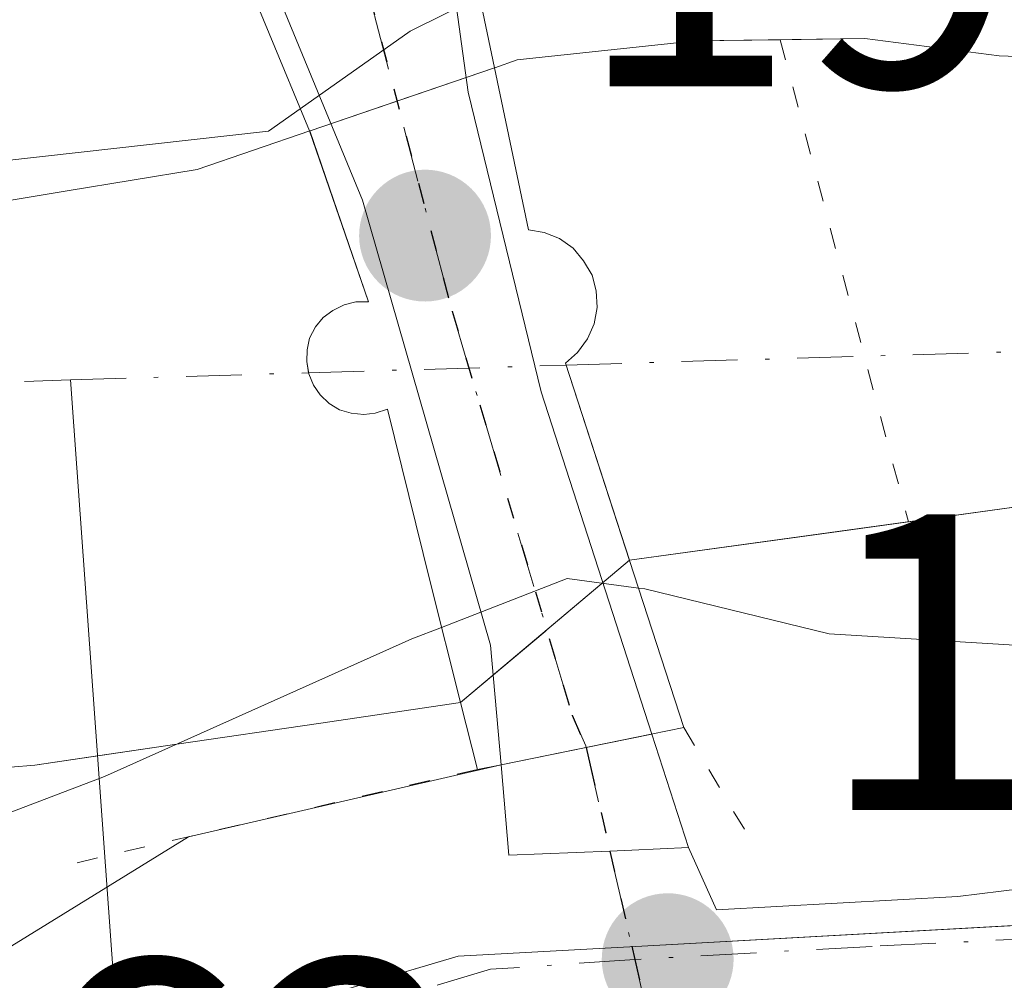
# Model space of a CAD drawing. Units: metres. Extents: x 599949 to 603384, y 4775433 to 4777797.
# Drawn here: x 602249 to 602272, y 4775550 to 4775573 of the extents above; entities that cross this region are included whole.
import ezdxf

# ---------------------------------------------------------------- set-up
doc = ezdxf.new("R2010")
doc.units = ezdxf.units.M
doc.header["$MEASUREMENT"] = 0
doc.linetypes.add('DGN Style 4', pattern=[2.6384748266838614, 1.318413404963828, -0.6592067024819142, 0.001648016756204785, -0.6592067024819142])
doc.linetypes.add('DGN Style 5', pattern=[1.1536117293433497, 0.4944050268614355, -0.6592067024819142])
for name, color, linetype, lineweight in [('Arbolado forestal CxS', 92, 'Continuous', 0), ('Carretera de calzada única Cxs', 7, 'Continuous', 13), ('Carretera de calzada única eje', 7, 'DGN Style 4', 0), ('Corriente natural Cxs', 4, 'Continuous', 13), ('Corriente natural eje', 4, 'DGN Style 4', 0), ('Corriente natural eje oculto', 9, 'DGN Style 4', 0), ('Corriente natural lineal', 142, 'Continuous', 13), ('Corriente natural oculto Cxs', 9, 'Continuous', 13), ('Cultivos herbáceos CxS', 92, 'Continuous', 0), ('Curva de nivel normal', 30, 'Continuous', 0), ('Núcleo urbano CxS', 7, 'Continuous', 0), ('Presa esquema', 1, 'DGN Style 5', 0), ('Puente Cxs', 1, 'Continuous', 13), ('Puente esquema', 1, 'DGN Style 5', 0), ('Punto de cota en terreno', 7, 'Continuous', 0), ('Ruta', 7, 'DGN Style 5', 30), ('Rótulo de punto de cota en construcción', 7, 'Continuous', 0), ('Rótulo de punto de cota en terreno', 7, 'Continuous', 0), ('Suelo desnudo CxS', 253, 'Continuous', 0), ('Vía urbana Cxs', 4, 'Continuous', 0), ('Vía urbana eje', 4, 'DGN Style 4', 0)]:
    doc.layers.add(name, color=color, linetype=linetype, lineweight=lineweight)
doc.styles.add('Style-Arial', font='txt')

# ---------------------------------------------------------------- blocks, each defined once
blk = doc.blocks.new('5PATER')
at = {"layer": 'Cultivos herbáceos CxS', "linetype": 'Continuous', "lineweight": 0}
h = blk.add_hatch(color=51, dxfattribs=at)
edge = h.paths.add_edge_path()
edge.add_ellipse((0, 0), major_axis=(-0.1095731443231308, -0.1110710700762829), ratio=0.9994222409660322, start_angle=0, end_angle=360)
blk = doc.blocks.new('*U23')
at = {"layer": 'Vía urbana Cxs', "color": 4, "linetype": 'Continuous', "lineweight": 0}
blk.add_polyline3d([(602245.7167999997, 4775549.0669, 198.875), (602252.8611000003, 4775553.476399999, 197.4423999999999), (602260.2600999996, 4775555.1801, 198.1297999999952), (602260.4401000004, 4775553.040100001, 198.975099999996), (602262.8324999996, 4775553.138300001, 198.9459000000061), (602263.3488999996, 4775553.159499999, 198.883799999996), (602264.6901000004, 4775553.220100001, 198.7136000000028), (602265.3550000006, 4775551.750700001, 199.428700000004), (602271.0640000004, 4775552.065500001, 198.9419000000053), (602283.3671000004, 4775553.5736, 197.2320000000036), (602292.0190000003, 4775554.1292, 196.3736999999965), (602301.2265, 4775550.795499999, 198.0167999999976)], dxfattribs=at)

msp = doc.modelspace()

# ---------------------------------------------------------------- linework, layer by layer
at = {"layer": 'Arbolado forestal CxS', "color": 92, "linetype": 'Continuous', "lineweight": 0}
for points in [[(602299.3701, 4775571.505200001, 193.3898999999947), (602295.0401, 4775571.2301, 193.4691000000021), (602292.1801000005, 4775571.2752, 193.5393999999942), (602289.3201000001, 4775571.3203, 193.5118999999977), (602285.0000999998, 4775571.477800001, 193.545299999998), (602280.6801000005, 4775571.635199999, 193.6607999999978), (602276.3601000002, 4775571.7927, 193.8264999999956), (602272.0401, 4775571.950099999, 194.0176999999967), (602268.8601000002, 4775572.360099999, 194.4594999999972), (602264.8601000002, 4775572.309900001, 194.8340000000026), (602260.6403000001, 4775571.860099999, 195.254700000005), (602260.1101000002, 4775571.670100001, 195.2816000000021), (602260.1007000003, 4775571.6669, 195.2820999999967), (602257.7966999998, 4775570.881300001, 195.3381999999983), (602255.7401000002, 4775570.1801, 195.1686999999947), (602255.7311000006, 4775570.177100001, 195.1677999999956), (602253.0698999995, 4775569.2601, 194.9128000000055), (602249.9950000001, 4775568.755100001, 194.9048000000039), (602246.9200999998, 4775568.2501, 194.9388000000035)], [(602299.3701, 4775571.505200001, 193.3898999999947), (602295.0401, 4775571.2301, 193.4691000000021), (602292.1801000005, 4775571.2752, 193.5393999999942), (602289.3201000001, 4775571.3203, 193.5118999999977), (602285.0000999998, 4775571.477800001, 193.545299999998), (602280.6801000005, 4775571.635199999, 193.6607999999978), (602276.3601000002, 4775571.7927, 193.8264999999956), (602272.0401, 4775571.950099999, 194.0176999999967), (602268.8601000002, 4775572.360099999, 194.4594999999972), (602264.8601000002, 4775572.309900001, 194.8340000000026), (602260.6403000001, 4775571.860099999, 195.254700000005), (602260.1101000002, 4775571.670100001, 195.2816000000021), (602260.1007000003, 4775571.6669, 195.2820999999967), (602257.7966999998, 4775570.881300001, 195.3381999999983), (602255.7401000002, 4775570.1801, 195.1686999999947), (602255.7311000006, 4775570.177100001, 195.1677999999956), (602253.0698999995, 4775569.2601, 194.9128000000055), (602249.9950000001, 4775568.755100001, 194.9048000000039), (602246.9200999998, 4775568.2501, 194.9388000000035)], [(602219.4962999999, 4775554.5452, 194.4195999999938), (602224.0273000002, 4775554.3137, 194.4640999999974), (602228.5582999998, 4775554.0822, 194.5296999999991), (602233.0893000001, 4775553.8507, 194.522100000002), (602237.1242000004, 4775554.181399999, 194.3828999999969), (602241.1590999998, 4775554.5122, 194.3742999999959), (602245.1940000001, 4775554.842900001, 194.4423999999999), (602249.2289000005, 4775555.173599999, 194.6104999999952), (602252.5860000001, 4775555.6658, 194.7258000000002), (602255.9430000001, 4775556.1579, 195.1091000000015), (602259.3000999996, 4775556.6501, 195.2348000000056), (602261.2984999996, 4775558.334899999, 194.652700000006), (602261.3400999998, 4775558.369899999, 194.648000000001), (602263.2969000004, 4775560.0197, 194.2859000000026), (602263.3000999996, 4775560.020099999, 194.2856000000029), (602268.2476000005, 4775560.702600001, 193.7682000000059), (602273.1951000001, 4775561.3851, 193.2253000000055), (602278.1425999999, 4775562.067600001, 193.0359000000026), (602283.0900999998, 4775562.7501, 193.0810000000056), (602287.0800999999, 4775562.9901, 193.088499999998), (602291.3767999997, 4775562.956800001, 193.0601000000024), (602295.6733999997, 4775562.923400001, 193.0069999999978)], [(602295.6733999997, 4775562.923400001, 193.0069999999978), (602291.3767999997, 4775562.956800001, 193.0601000000024), (602287.0800999999, 4775562.9901, 193.088499999998), (602283.0900999998, 4775562.7501, 193.0810000000056), (602278.1425999999, 4775562.067600001, 193.0359000000026), (602273.1951000001, 4775561.3851, 193.2253000000055), (602268.2476000005, 4775560.702600001, 193.7682000000059), (602263.3000999996, 4775560.020099999, 194.2856000000029), (602263.2969000004, 4775560.0197, 194.2859000000026), (602261.3400999998, 4775558.369899999, 194.648000000001), (602261.2984999996, 4775558.334899999, 194.652700000006), (602259.3000999996, 4775556.6501, 195.2348000000056), (602255.9430000001, 4775556.1579, 195.1091000000015), (602252.5860000001, 4775555.6658, 194.7258000000002), (602249.2289000005, 4775555.173599999, 194.6104999999952), (602245.1940000001, 4775554.842900001, 194.4423999999999), (602241.1590999998, 4775554.5122, 194.3742999999959), (602237.1242000004, 4775554.181399999, 194.3828999999969), (602233.0893000001, 4775553.8507, 194.522100000002), (602228.5582999998, 4775554.0822, 194.5296999999991), (602224.0273000002, 4775554.3137, 194.4640999999974), (602219.4962999999, 4775554.5452, 194.4195999999938)], [(602332.2295000004, 4775548.472100001, 196.2871000000014), (602331.1838999996, 4775548.726299999, 196.1965000000055), (602313.9775, 4775552.9079, 195.8570999999938), (602309.0460999999, 4775552.7093, 195.9263000000064), (602301.3611000003, 4775552.399700001, 195.9184999999998), (602295.6058999998, 4775552.297300001, 196.164499999999), (602286.1441000003, 4775552.137499999, 196.7969000000012), (602263.4433000004, 4775550.8839, 198.6233000000066), (602259.2446999997, 4775550.6503, 198.2834000000003), (602250.8148999996, 4775548.1557, 198.0139999999956), (602228.4496999999, 4775541.0371, 200.5918999999994), (602226.1108999997, 4775540.3325, 200.8748999999953), (602218.0455, 4775537.9033, 202.7053000000014), (602211.4713000003, 4775536.809699999, 204.0773999999947), (602204.2944999998, 4775536.342700001, 205.4916999999987), (602192.5591000002, 4775535.4047, 206.8242999999929)], [(602295.6058999998, 4775552.297300001, 196.164499999999), (602290.875, 4775552.217399999, 196.5504999999976), (602286.1441000003, 4775552.137499999, 196.7969000000012), (602281.6039000005, 4775551.886800001, 196.9869000000035), (602277.0637999997, 4775551.6361, 197.3129999999946), (602272.5236000001, 4775551.385299999, 198.0256999999983), (602267.9835000001, 4775551.134600001, 198.2731000000058), (602263.4433000004, 4775550.8839, 198.6233000000066), (602259.2446999997, 4775550.6503, 198.2834000000003), (602255.0297999998, 4775549.403000001, 197.9771000000037)]]:
    msp.add_polyline3d(points, dxfattribs=at)
at = {"layer": 'Carretera de calzada única Cxs', "color": 7, "linetype": 'Continuous', "lineweight": 13, "extrusion": (0.198796617385366, -0.9800407341875647, 0.0002534743295834549), "elevation": -4560511.252143598, "flags": 128}
msp.add_lwpolyline([(1539603.852880626, 1354.102375695046), (1539605.905655541, 1354.163875697032), (1539607.475158914, 1353.721075682292), (1539607.489240107, 1353.715975682644)], dxfattribs=at)
msp.add_lwpolyline([(1539603.852880626, 1354.102375695046), (1539605.905655541, 1354.163875697032), (1539607.475158914, 1353.721075682292), (1539607.489240107, 1353.715975682644)], dxfattribs=at)
at = {"layer": 'Carretera de calzada única Cxs', "color": 7, "linetype": 'Continuous', "lineweight": 13, "extrusion": (-0.0999842539623677, 0.3096718498593207, 0.9455720460992357), "elevation": 1418825.312067817, "flags": 128}
msp.add_lwpolyline([(-2040437.557782854, -4122160.263870017), (-2040437.557782854, -4122157.282426355)], dxfattribs=at)
at = {"layer": 'Carretera de calzada única Cxs', "color": 7, "linetype": 'Continuous', "lineweight": 13}
for points in [[(602258.8535000002, 4775575.646400001, 198.8303000000014), (602259.1084000003, 4775573.793099999, 198.1030000000028), (602259.4801000003, 4775571.090100001, 197.3557000000001), (602261.2100999998, 4775564.0001, 196.7508999999991), (602263.8239000002, 4775555.902899999, 197.7434000000067), (602262.2719000002, 4775555.588099999, 198.1913000000059), (602260.2600999996, 4775555.1801, 198.1297999999952), (602260.0100999996, 4775558.0101, 197.1855999999971), (602256.9801000003, 4775568.540100001, 198.0660000000062), (602254.3501000004, 4775574.9301, 198.4121000000014), (602256.5708999997, 4775575.556700001, 198.8264999999956), (602258.7801000001, 4775576.1801, 199.0135000000009)], [(602264.6901000004, 4775553.220100001, 198.7136000000028), (602263.3488999996, 4775553.159499999, 198.883799999996), (602262.8324999996, 4775553.138300001, 198.9459000000061), (602260.4401000004, 4775553.040100001, 198.975099999996), (602260.2600999996, 4775555.1801, 198.1297999999952), (602262.2719000002, 4775555.588099999, 198.1913000000059), (602263.8239000002, 4775555.902899999, 197.7434000000067)]]:
    msp.add_polyline3d(points, close=True, dxfattribs=at)
for points in [[(602260.2600999996, 4775555.1801, 198.1297999999952), (602260.0100999996, 4775558.0101, 197.1855999999971), (602256.9801000003, 4775568.540100001, 198.0660000000062), (602254.3501000004, 4775574.9301, 198.4121000000014)], [(602259.1083000004, 4775573.793099999, 198.1030000000028), (602259.4801000003, 4775571.090100001, 197.3557000000001), (602261.2100999998, 4775564.0001, 196.7508999999991), (602263.8239000002, 4775555.902899999, 197.7434000000067)], [(602264.6901000004, 4775553.220100001, 198.7136000000028), (602263.3488999996, 4775553.159499999, 198.883799999996), (602262.8324999996, 4775553.138300001, 198.9459000000061), (602260.4401000004, 4775553.040100001, 198.975099999996), (602260.2600999996, 4775555.1801, 198.1297999999952)]]:
    msp.add_polyline3d(points, dxfattribs=at)
at = {"layer": 'Carretera de calzada única eje', "color": 7, "linetype": 'DGN Style 4', "lineweight": 0, "extrusion": (-0.06415008900559102, 0.2803333716685021, 0.9577567367601985), "elevation": 1300302.240308078, "flags": 128}
msp.add_lwpolyline([(-1652365.152627765, -4329844.632859047), (-1652365.152627765, -4329842.00889)], dxfattribs=at)
at = {"layer": 'Carretera de calzada única eje', "color": 7, "linetype": 'DGN Style 4', "lineweight": 0}
msp.add_polyline3d([(602256.5708999997, 4775575.556700001, 198.8264999999956), (602259.1001000004, 4775565.9101, 197.4811000000045), (602261.9401000004, 4775556.350099999, 197.9014000000025), (602262.2626999998, 4775555.628900001, 198.1772000000055), (602262.2719000002, 4775555.588099999, 198.1913000000059)], dxfattribs=at)
at = {"layer": 'Corriente natural Cxs', "color": 4, "linetype": 'Continuous', "lineweight": 13, "extrusion": (-0.0307264905869587, 0.09440779053336604, 0.9950593207758106), "elevation": 432537.9584919767, "flags": 128}
msp.add_lwpolyline([(-2050665.88465889, -4333171.466980819), (-2050665.884658889, -4333176.392336786)], dxfattribs=at)
at = {"layer": 'Corriente natural Cxs', "color": 4, "linetype": 'Continuous', "lineweight": 13, "extrusion": (-0.02574893254441031, 0.7234304731841836, 0.6899169101720377), "elevation": 3439412.048893006, "flags": 128}
msp.add_lwpolyline([(-771756.8920027649, -3277735.088926923), (-771750.2702206045, -3277734.111290264), (-771750.2670084023, -3277734.110875836)], dxfattribs=at)
at = {"layer": 'Corriente natural Cxs', "color": 4, "linetype": 'Continuous', "lineweight": 13}
for points in [[(602283.0900999998, 4775562.7501, 193.0810000000056), (602263.3000999996, 4775560.020099999, 194.2856000000029), (602263.2969000004, 4775560.0197, 194.2859000000026), (602261.7801000001, 4775564.6801, 193.7969000000012), (602262.0702999998, 4775564.9301, 193.784599999999), (602262.3000999996, 4775565.2601, 193.7733000000007), (602262.4600999998, 4775565.610099999, 193.7639999999956), (602262.5302999998, 4775566.0001, 193.7560999999987), (602262.5103000002, 4775566.390100001, 193.7526999999973), (602262.4101, 4775566.7601, 193.7517999999982), (602262.2100999998, 4775567.100299999, 193.7541000000056), (602261.9600999998, 4775567.4001, 193.7584999999963), (602261.6401000004, 4775567.630100001, 193.8065999999963), (602261.2802999998, 4775567.770099999, 193.863400000002), (602260.9101, 4775567.840100001, 193.9012999999977), (602260.1007000003, 4775571.6669, 195.2820999999967), (602260.1101000002, 4775571.670100001, 195.2816000000021), (602260.6403000001, 4775571.860099999, 195.254700000005), (602264.8601000002, 4775572.309900001, 194.8340000000026), (602268.8601000002, 4775572.360099999, 194.4594999999972), (602272.0401, 4775571.950099999, 194.0176999999967), (602289.3201000001, 4775571.3203, 193.5118999999977)], [(602260.1007000003, 4775571.6669, 195.2820999999967), (602260.1101000002, 4775571.670100001, 195.2816000000021), (602260.6403000001, 4775571.860099999, 195.254700000005), (602264.8601000002, 4775572.309900001, 194.8340000000026), (602266.8601000002, 4775572.335000001, 194.6585999999952)], [(602266.8601000002, 4775572.335000001, 194.6585999999952), (602268.8601000002, 4775572.360099999, 194.4594999999972), (602272.0401, 4775571.950099999, 194.0176999999967), (602289.3201000001, 4775571.3203, 193.5118999999977), (602295.0401, 4775571.2301, 193.4691000000021), (602303.7001, 4775571.780300001, 193.3267000000051)], [(602261.7801000001, 4775564.6801, 193.7969000000012), (602262.0702000001, 4775564.9301, 193.784599999999), (602262.3000999996, 4775565.2601, 193.7733000000007), (602262.4600999998, 4775565.610099999, 193.7639999999956), (602262.5301999999, 4775566.0001, 193.7560999999987), (602262.5102000004, 4775566.390100001, 193.7526999999973), (602262.4101, 4775566.7601, 193.7517999999982), (602262.2100999998, 4775567.100199999, 193.7541000000056), (602261.9600999998, 4775567.4001, 193.7584999999963), (602261.6401000004, 4775567.630100001, 193.8065999999963), (602261.2801999999, 4775567.770099999, 193.863400000002), (602260.9101, 4775567.840100001, 193.9012999999977), (602260.1007000003, 4775571.6669, 195.2820999999967)], [(602596.1403000001, 4775570.5101, 189.8978999999963), (602592.4703000003, 4775568.9001, 189.922900000005), (602584.9199000001, 4775566.260299999, 190.1306000000041), (602565.7301000003, 4775561.100099999, 190.4054000000033), (602551.9001000002, 4775558.390100001, 190.3190999999933), (602532.1300999997, 4775555.360099999, 190.6540999999997), (602501.1201, 4775552.690099999, 190.8877000000066), (602472.7200999996, 4775550.340100001, 192.1303999999946), (602466.5598999998, 4775550.4001, 192.3638999999966), (602462.5800999999, 4775551.100099999, 192.3901999999944), (602447.3501000004, 4775555.620100001, 191.9088999999949), (602434.2801000001, 4775559.9301, 191.6872000000003), (602430.4200999998, 4775560.970100001, 191.7375000000029), (602423.5499, 4775562.2601, 191.553700000004), (602395.9101, 4775566.140100001, 191.8269), (602383.9401000004, 4775566.9301, 191.9098999999987), (602365.7802999998, 4775567.630100001, 192.0933999999979), (602358.6101000002, 4775567.5701, 192.1159000000043), (602332.3300999999, 4775566.0701, 192.4809999999998), (602315.9101, 4775564.2301, 192.7070999999996), (602299.9700999996, 4775562.890100001, 192.953800000003), (602287.0800999999, 4775562.9901, 193.088499999998), (602283.0900999998, 4775562.7501, 193.0810000000056), (602269.8936999999, 4775560.9297, 193.5779000000039)], [(602148.3015000002, 4775557.097899999, 195.7425999999978), (602153.6201999999, 4775557.287900001, 195.8460999999952), (602160.3935000002, 4775558.346200001, 195.9665999999997), (602165.8969000002, 4775559.4045, 195.9204999999929), (602166.5382000003, 4775559.507999999, 195.9204999999929), (602172.4584999997, 4775560.462900001, 195.7593000000052), (602177.7501999997, 4775561.521199999, 195.5436999999947), (602186.8519000001, 4775562.156199999, 195.1732000000047), (602194.2602000004, 4775562.156199999, 194.5463000000018), (602196.3768999996, 4775563.002900001, 194.6171000000031), (602203.9939000001, 4775566.404200001, 195.7155999999959), (602207.9885, 4775566.1523, 195.7203000000009), (602211.9830999998, 4775565.9003, 195.6967000000004), (602216.3948999997, 4775566.289000001, 195.7741999999998), (602220.8068000004, 4775566.6777, 195.5859000000055), (602225.2186000004, 4775567.066500001, 195.1929999999993), (602229.6305000001, 4775567.455200001, 194.9983999999968), (602234.0422999999, 4775567.843900001, 195.1233000000066), (602238.4961999999, 4775567.881999999, 195.0825999999943), (602242.9501, 4775567.920100001, 195.017200000002), (602246.9200999998, 4775568.2501, 194.9388000000035), (602249.9950000001, 4775568.755100001, 194.9048000000039), (602253.0698999995, 4775569.2601, 194.9128000000055), (602255.7311000006, 4775570.177100001, 195.1677999999956)], [(602246.9200999998, 4775568.2501, 194.9388000000035), (602249.9950000001, 4775568.755100001, 194.9048000000039), (602253.0698999995, 4775569.2601, 194.9128000000055), (602255.7311000006, 4775570.177100001, 195.1677999999956), (602257.1201, 4775566.130100001, 193.9309999999969), (602256.8201000001, 4775566.130100001, 193.9425999999949), (602256.5503000002, 4775566.0601, 193.9529999999941), (602256.2801000001, 4775565.9301, 193.9625999999989), (602256.0500999996, 4775565.7601, 193.9698000000062), (602255.8701, 4775565.540100001, 193.9738999999972), (602255.7301000003, 4775565.270099999, 193.9753999999957), (602255.6700999998, 4775565.0001, 193.9738999999972), (602255.6601, 4775564.720100001, 193.9709000000003), (602255.7061000001, 4775564.453299999, 193.9670999999944), (602255.7100999998, 4775564.4301, 193.9667000000045), (602255.8201000001, 4775564.1601, 193.9622999999992), (602255.9801000003, 4775563.930299999, 193.9584999999934), (602256.1901000004, 4775563.7301, 193.9554000000062), (602256.4401000004, 4775563.5801, 193.9532000000036), (602256.7100999998, 4775563.5001, 193.9517999999953), (602257.0103000002, 4775563.4703, 193.9505000000063), (602257.2801000001, 4775563.5001, 193.949099999998), (602257.5701000001, 4775563.590100001, 193.9446999999927), (602258.0751, 4775561.549900001, 194.0648999999976), (602258.5800999999, 4775559.5097, 194.3442000000068), (602259.3000999996, 4775556.6501, 195.2348000000056), (602255.9430000001, 4775556.1579, 195.1091000000015), (602252.5860000001, 4775555.6658, 194.7258000000002), (602250.7109000003, 4775555.390900001, 194.6719000000012), (602249.2289000005, 4775555.173599999, 194.6104999999952), (602245.1940000001, 4775554.842900001, 194.4423999999999)], [(602255.7311000006, 4775570.177100001, 195.1677999999956), (602257.1201, 4775566.130100001, 193.9309999999969), (602256.8201000001, 4775566.130100001, 193.9425999999949), (602256.5502000004, 4775566.0601, 193.9529999999941), (602256.2801000001, 4775565.9301, 193.9625999999989), (602256.0500999996, 4775565.7601, 193.9698000000062), (602255.8701, 4775565.540100001, 193.9738999999972), (602255.7301000003, 4775565.270099999, 193.9753999999957), (602255.6700999998, 4775565.0001, 193.9738999999972), (602255.6601, 4775564.720100001, 193.9709000000003), (602255.7100999998, 4775564.4301, 193.9667000000045), (602255.8201000001, 4775564.1601, 193.9622999999992), (602255.9801000003, 4775563.930199999, 193.9584999999934), (602256.1901000004, 4775563.7301, 193.9554000000062), (602256.4401000004, 4775563.5801, 193.9532000000036), (602256.7100999998, 4775563.5001, 193.9517999999953), (602257.0102000004, 4775563.4702, 193.9505000000063), (602257.2801000001, 4775563.5001, 193.949099999998), (602257.5701000001, 4775563.590100001, 193.9446999999927), (602258.0751, 4775561.549900001, 194.0648999999976), (602258.5800999999, 4775559.5098, 194.3442000000068), (602259.3000999996, 4775556.6501, 195.2348000000056)], [(602259.3000999996, 4775556.6501, 195.2348000000056), (602255.9430000001, 4775556.1579, 195.1091000000015), (602252.5860000001, 4775555.6658, 194.7258000000002), (602249.2289000005, 4775555.173599999, 194.6104999999952), (602245.1940000001, 4775554.842900001, 194.4423999999999), (602241.1590999998, 4775554.5122, 194.3742999999959), (602237.1242000004, 4775554.181399999, 194.3828999999969), (602233.0893000001, 4775553.8507, 194.522100000002), (602228.5582999998, 4775554.0822, 194.5296999999991), (602224.0273000002, 4775554.3137, 194.4640999999974), (602219.4962999999, 4775554.5452, 194.4195999999938), (602214.9653000003, 4775554.776699999, 194.3576999999932), (602211.2281, 4775555.3059, 194.1753000000026), (602207.4907999998, 4775555.835100001, 193.8466999999946), (602195.3185999999, 4775554.5362, 195.7400999999954), (602186.0051999995, 4775553.6895, 195.438599999994), (602181.1369000003, 4775552.631200001, 195.1036000000022), (602174.5751999998, 4775552.631200001, 195.3843999999954), (602170.5535000004, 4775552.207900001, 195.6119999999937), (602164.6268999996, 4775551.361199999, 195.918399999995), (602156.3717999998, 4775550.5145, 196.0896000000066), (602148.3284999998, 4775550.3029, 195.9719999999943)]]:
    msp.add_polyline3d(points, dxfattribs=at)
at = {"layer": 'Corriente natural eje', "color": 4, "linetype": 'DGN Style 4', "lineweight": 0}
for points in [[(602261.7944999998, 4775564.635700001, 193.7970000000059), (602277.6300999997, 4775565.110099999, 192.8509999999951), (602316.1700999998, 4775568.360099999, 192.6052999999956), (602349.7001, 4775570.2401, 192.1401999999944), (602385.9600999998, 4775570.2401, 191.7623000000021), (602419.5401, 4775567.5101, 191.6248000000051), (602435.9600999998, 4775564.0801, 191.5069999999978), (602457.8601000002, 4775556.710100001, 191.2305000000051), (602468.9801000003, 4775554.140100001, 191.3083999999944), (602489.6700999998, 4775554.8301, 190.9622999999992), (602507.1051000003, 4775556.173699999, 190.8236999999936)], [(602195.8666000003, 4775558.730799999, 194.0745000000024), (602197.6469000002, 4775558.769500001, 193.8208000000013), (602209.0768999998, 4775558.769500001, 193.7430000000022), (602218.6020000001, 4775559.1929, 194.1540999999997), (602225.7986000003, 4775560.2512, 194.3292999999976), (602238.0469000004, 4775563.904999999, 194.432799999995), (602250.0708999997, 4775564.284299999, 194.1429000000062), (602255.7061000001, 4775564.453299999, 193.9670999999944)]]:
    msp.add_polyline3d(points, dxfattribs=at)
at = {"layer": 'Corriente natural eje oculto', "color": 9, "linetype": 'DGN Style 4', "lineweight": 0, "extrusion": (0.02790244411589845, 0.0008359184431960429, 0.9996103014938951), "elevation": 20990.28009743201, "flags": 128}
msp.add_lwpolyline([(4755388.164065465, -744694.9966149124), (4755388.164065465, -744701.0901211549)], dxfattribs=at)
at = {"layer": 'Corriente natural lineal', "color": 142, "linetype": 'Continuous', "lineweight": 13, "extrusion": (-0.009873141134108577, 0.1372017977589404, 0.9904939110241218), "elevation": 649462.2025316432, "flags": 128}
msp.add_lwpolyline([(-943463.5132552562, -4675026.847543679), (-943463.513255256, -4675125.117653117)], dxfattribs=at)
at = {"layer": 'Corriente natural oculto Cxs', "color": 9, "linetype": 'Continuous', "lineweight": 13, "extrusion": (-0.3234557081448107, 0.9412536278240267, 0.09704644752203878), "elevation": 4300238.640478045, "flags": 128}
msp.add_lwpolyline([(-2121574.969615935, -419105.9572218966), (-2121574.979102362, -419105.9563176284), (-2121579.586193021, -419105.8423798252)], dxfattribs=at)
at = {"layer": 'Corriente natural oculto Cxs', "color": 9, "linetype": 'Continuous', "lineweight": 13, "extrusion": (-0.0307264905869587, 0.09440779053336604, 0.9950593207758106), "elevation": 432537.9584919767, "flags": 128}
msp.add_lwpolyline([(-2050665.88465889, -4333171.466980819), (-2050665.884658889, -4333176.392336786)], dxfattribs=at)
at = {"layer": 'Corriente natural oculto Cxs', "color": 9, "linetype": 'Continuous', "lineweight": 13, "extrusion": (0.1365450978491799, 0.1151176845538352, 0.9839224334043418), "elevation": 632178.6749774163, "flags": 128}
msp.add_lwpolyline([(3262934.859309542, -3481709.471668099), (3262934.859309542, -3481704.158568663)], dxfattribs=at)
at = {"layer": 'Corriente natural oculto Cxs', "color": 9, "linetype": 'Continuous', "lineweight": 13}
msp.add_polyline3d([(602263.2969000004, 4775560.0197, 194.2859000000026), (602259.3000999996, 4775556.6501, 195.2348000000056), (602258.5800999999, 4775559.5097, 194.3442000000068), (602258.0751, 4775561.549900001, 194.0648999999976), (602257.5701000001, 4775563.590100001, 193.9446999999927), (602257.2801000001, 4775563.5001, 193.949099999998), (602257.0103000002, 4775563.4703, 193.9505000000063), (602256.7100999998, 4775563.5001, 193.9517999999953), (602256.4401000004, 4775563.5801, 193.9532000000036), (602256.1901000004, 4775563.7301, 193.9554000000062), (602255.9801000003, 4775563.930299999, 193.9584999999934), (602255.8201000001, 4775564.1601, 193.9622999999992), (602255.7100999998, 4775564.4301, 193.9667000000045), (602255.6601, 4775564.720100001, 193.9709000000003), (602255.6700999998, 4775565.0001, 193.9738999999972), (602255.7301000003, 4775565.270099999, 193.9753999999957), (602255.8701, 4775565.540100001, 193.9738999999972), (602256.0500999996, 4775565.7601, 193.9698000000062), (602256.2801000001, 4775565.9301, 193.9625999999989), (602256.5503000002, 4775566.0601, 193.9529999999941), (602256.8201000001, 4775566.130100001, 193.9425999999949), (602257.1201, 4775566.130100001, 193.9309999999969), (602255.7311000006, 4775570.177100001, 195.1677999999956), (602255.7401000002, 4775570.1801, 195.1686999999947), (602260.1007000003, 4775571.6669, 195.2820999999967), (602260.9101, 4775567.840100001, 193.9012999999977), (602261.2802999998, 4775567.770099999, 193.863400000002), (602261.6401000004, 4775567.630100001, 193.8065999999963), (602261.9600999998, 4775567.4001, 193.7584999999963), (602262.2100999998, 4775567.100299999, 193.7541000000056), (602262.4101, 4775566.7601, 193.7517999999982), (602262.5103000002, 4775566.390100001, 193.7526999999973), (602262.5302999998, 4775566.0001, 193.7560999999987), (602262.4600999998, 4775565.610099999, 193.7639999999956), (602262.3000999996, 4775565.2601, 193.7733000000007), (602262.0702999998, 4775564.9301, 193.784599999999), (602261.7801000001, 4775564.6801, 193.7969000000012)], close=True, dxfattribs=at)
for points in [[(602261.7801000001, 4775564.6801, 193.7969000000012), (602262.0702000001, 4775564.9301, 193.784599999999), (602262.3000999996, 4775565.2601, 193.7733000000007), (602262.4600999998, 4775565.610099999, 193.7639999999956), (602262.5301999999, 4775566.0001, 193.7560999999987), (602262.5102000004, 4775566.390100001, 193.7526999999973), (602262.4101, 4775566.7601, 193.7517999999982), (602262.2100999998, 4775567.100199999, 193.7541000000056), (602261.9600999998, 4775567.4001, 193.7584999999963), (602261.6401000004, 4775567.630100001, 193.8065999999963), (602261.2801999999, 4775567.770099999, 193.863400000002), (602260.9101, 4775567.840100001, 193.9012999999977), (602260.1007000003, 4775571.6669, 195.2820999999967)], [(602255.7311000006, 4775570.177100001, 195.1677999999956), (602257.1201, 4775566.130100001, 193.9309999999969), (602256.8201000001, 4775566.130100001, 193.9425999999949), (602256.5502000004, 4775566.0601, 193.9529999999941), (602256.2801000001, 4775565.9301, 193.9625999999989), (602256.0500999996, 4775565.7601, 193.9698000000062), (602255.8701, 4775565.540100001, 193.9738999999972), (602255.7301000003, 4775565.270099999, 193.9753999999957), (602255.6700999998, 4775565.0001, 193.9738999999972), (602255.6601, 4775564.720100001, 193.9709000000003), (602255.7100999998, 4775564.4301, 193.9667000000045), (602255.8201000001, 4775564.1601, 193.9622999999992), (602255.9801000003, 4775563.930199999, 193.9584999999934), (602256.1901000004, 4775563.7301, 193.9554000000062), (602256.4401000004, 4775563.5801, 193.9532000000036), (602256.7100999998, 4775563.5001, 193.9517999999953), (602257.0102000004, 4775563.4702, 193.9505000000063), (602257.2801000001, 4775563.5001, 193.949099999998), (602257.5701000001, 4775563.590100001, 193.9446999999927), (602258.0751, 4775561.549900001, 194.0648999999976), (602258.5800999999, 4775559.5098, 194.3442000000068), (602259.3000999996, 4775556.6501, 195.2348000000056)]]:
    msp.add_polyline3d(points, dxfattribs=at)
at = {"layer": 'Curva de nivel normal', "color": 30, "linetype": 'Continuous', "lineweight": 0, "elevation": 195, "flags": 128}
for points in [[(602259.7494000001, 4775573.3597), (602258.1100000005, 4775572.539999999), (602255.5099999999, 4775570.699999999)], [(602255.5099999999, 4775570.699999999), (602254.7565000001, 4775570.1678), (602239.3400999998, 4775568.446000001), (602236.7599999999, 4775569.17), (602231.8499999996, 4775569.59), (602228.6399999997, 4775570.039999999), (602225.6600000003, 4775569.529999999), (602220.0899999999, 4775567.65)], [(602263.5099999999, 4775559.359999999), (602261.8200000003, 4775559.59), (602258.8513000002, 4775558.430500001)], [(602263.5099999999, 4775559.359999999), (602263.6600000003, 4775559.34), (602268.0199999996, 4775558.279999999), (602282.7400000002, 4775557.380000001), (602292.3399999999, 4775557.439999999), (602300.7000000002, 4775556.92)], [(602221.7599999999, 4775552.140000001), (602230.5499999998, 4775552.369999999), (602237.9199999999, 4775553.189999999), (602242.1699999999, 4775552.980000001), (602247.25, 4775553.52), (602250.8799999999, 4775554.9), (602258.1500000004, 4775558.16), (602258.8513000002, 4775558.430500001)]]:
    msp.add_lwpolyline(points, dxfattribs=at)
at = {"layer": 'Núcleo urbano CxS', "color": 7, "linetype": 'Continuous', "lineweight": 0}
for points in [[(602332.2295000004, 4775548.472100001, 196.2871000000014), (602331.1838999996, 4775548.726299999, 196.1965000000055), (602313.9775, 4775552.9079, 195.8570999999938), (602309.0460999999, 4775552.7093, 195.9263000000064), (602301.3611000003, 4775552.399700001, 195.9184999999998), (602295.6058999998, 4775552.297300001, 196.164499999999), (602286.1441000003, 4775552.137499999, 196.7969000000012), (602263.4433000004, 4775550.8839, 198.6233000000066), (602259.2446999997, 4775550.6503, 198.2834000000003), (602250.8148999996, 4775548.1557, 198.0139999999956), (602228.4496999999, 4775541.0371, 200.5918999999994), (602226.1108999997, 4775540.3325, 200.8748999999953), (602218.0455, 4775537.9033, 202.7053000000014), (602211.4713000003, 4775536.809699999, 204.0773999999947), (602204.2944999998, 4775536.342700001, 205.4916999999987), (602192.5591000002, 4775535.4047, 206.8242999999929)], [(602250.8148999996, 4775548.1557, 198.0139999999956), (602259.2446999997, 4775550.6503, 198.2834000000003), (602263.4433000004, 4775550.8839, 198.6233000000066), (602286.1441000003, 4775552.137499999, 196.7969000000012), (602295.6058999998, 4775552.297300001, 196.164499999999)]]:
    msp.add_polyline3d(points, dxfattribs=at)
at = {"layer": 'Presa esquema', "color": 1, "linetype": 'DGN Style 5', "lineweight": 0, "extrusion": (0.004668866648658215, -0.01755334414442434, 0.9998350272887846), "elevation": -80821.13357365051, "flags": 128}
msp.add_lwpolyline([(1809565.071684484, 4459569.343673918), (1809565.071684484, 4459557.539879426)], dxfattribs=at)
at = {"layer": 'Puente Cxs', "color": 1, "linetype": 'Continuous', "lineweight": 13, "extrusion": (0.9506408958963857, 0.3101039146916229, 0.01083739554726398), "elevation": 2053458.109002692, "flags": 128}
msp.add_lwpolyline([(4353339.005696159, -22059.01681133886), (4353334.094556812, -22058.72049393724), (4353329.94234842, -22057.97395009549)], dxfattribs=at)
at = {"layer": 'Puente Cxs', "color": 1, "linetype": 'Continuous', "lineweight": 13}
for points in [[(602259.1401000004, 4775576.270099999, 199.0513999999966), (602260.1001000004, 4775571.670100001, 197.0369999999966), (602260.9101, 4775567.840100001, 196.4147999999986), (602261.2801000001, 4775567.770099999, 196.1983999999939), (602261.6401000004, 4775567.630100001, 195.9838000000018), (602261.9600999998, 4775567.4001, 195.8116000000009), (602262.2100999998, 4775567.100099999, 195.7317000000039), (602262.4101, 4775566.7601, 195.6965999999957), (602262.5100999996, 4775566.390100001, 195.7284000000072), (602262.5301000001, 4775566.0001, 195.8077000000048), (602262.4600999998, 4775565.610099999, 195.9293999999936), (602262.3000999996, 4775565.2601, 196.0791999999929), (602262.0701000001, 4775564.9301, 196.2477000000072), (602261.7801000001, 4775564.6801, 196.4164000000019), (602263.3000999996, 4775560.0101, 196.7127000000037), (602264.5800999999, 4775556.0601, 197.4591999999975), (602263.8101000005, 4775555.9001, 197.7485000000015), (602260.2600999996, 4775555.1801, 198.1297999999952), (602259.7001, 4775555.0701, 198.1217999999935), (602259.3000999996, 4775556.6501, 197.4082000000053), (602258.5800999999, 4775559.5101, 197.2309999999998), (602257.5701000001, 4775563.590100001, 198.056700000001), (602257.2801000001, 4775563.5001, 197.9201999999932), (602257.0100999996, 4775563.470100001, 197.7290999999968), (602256.7100999998, 4775563.5001, 197.5213999999978), (602256.4401000004, 4775563.5801, 197.3378999999986), (602256.1901000004, 4775563.7301, 197.172900000005), (602255.9801000003, 4775563.9301, 197.0387999999948), (602255.8201000001, 4775564.1601, 196.9413999999961), (602255.7100999998, 4775564.4301, 196.8812999999936), (602255.6601, 4775564.720100001, 196.864499999996), (602255.6700999998, 4775565.0001, 196.8894), (602255.7301000003, 4775565.270099999, 196.9492000000027), (602255.8701, 4775565.540100001, 197.0660999999964), (602256.0500999996, 4775565.7601, 197.2084999999934), (602256.2801000001, 4775565.9301, 197.383799999996), (602256.5500999996, 4775566.0601, 197.5853000000061), (602256.8201000001, 4775566.130100001, 197.7829999999958), (602257.1201, 4775566.130100001, 197.9973000000027), (602255.7301000003, 4775570.1801, 197.5761000000057), (602253.8201000001, 4775574.790100001, 198.2924000000057)], [(602259.1401000004, 4775576.270099999, 199.0513999999966), (602260.1001000004, 4775571.670100001, 197.0369999999966), (602260.9101, 4775567.840100001, 196.4147999999986), (602261.2801000001, 4775567.770099999, 196.1983999999939), (602261.6401000004, 4775567.630100001, 195.9838000000018), (602261.9600999998, 4775567.4001, 195.8116000000009), (602262.2100999998, 4775567.100099999, 195.7317000000039), (602262.4101, 4775566.7601, 195.6965999999957), (602262.5100999996, 4775566.390100001, 195.7284000000072), (602262.5301000001, 4775566.0001, 195.8077000000048), (602262.4600999998, 4775565.610099999, 195.9293999999936), (602262.3000999996, 4775565.2601, 196.0791999999929), (602262.0701000001, 4775564.9301, 196.2477000000072), (602261.7801000001, 4775564.6801, 196.4164000000019)], [(602259.7001, 4775555.0701, 198.1217999999935), (602259.3000999996, 4775556.6501, 197.4082000000053), (602258.5800999999, 4775559.5101, 197.2309999999998), (602257.5701000001, 4775563.590100001, 198.056700000001), (602257.2801000001, 4775563.5001, 197.9201999999932), (602257.0100999996, 4775563.470100001, 197.7290999999968), (602256.7100999998, 4775563.5001, 197.5213999999978), (602256.4401000004, 4775563.5801, 197.3378999999986), (602256.1901000004, 4775563.7301, 197.172900000005), (602255.9801000003, 4775563.9301, 197.0387999999948), (602255.8201000001, 4775564.1601, 196.9413999999961), (602255.7100999998, 4775564.4301, 196.8812999999936), (602255.6601, 4775564.720100001, 196.864499999996), (602255.6700999998, 4775565.0001, 196.8894), (602255.7301000003, 4775565.270099999, 196.9492000000027), (602255.8701, 4775565.540100001, 197.0660999999964), (602256.0500999996, 4775565.7601, 197.2084999999934), (602256.2801000001, 4775565.9301, 197.383799999996), (602256.5500999996, 4775566.0601, 197.5853000000061), (602256.8201000001, 4775566.130100001, 197.7829999999958), (602257.1201, 4775566.130100001, 197.9973000000027), (602255.7301000003, 4775570.1801, 197.5761000000057), (602253.8201000001, 4775574.790100001, 198.2924000000057)], [(602264.5800999999, 4775556.0601, 197.4591999999975), (602263.8101000005, 4775555.9001, 197.7485000000015), (602260.2600999996, 4775555.1801, 198.1297999999952), (602259.7001, 4775555.0701, 198.1217999999935)]]:
    msp.add_polyline3d(points, dxfattribs=at)
at = {"layer": 'Puente esquema', "color": 1, "linetype": 'DGN Style 5', "lineweight": 0, "extrusion": (-0.1542206934773142, 0.2590907649634471, 0.953461039169421), "elevation": 1144609.081191315, "flags": 128}
msp.add_lwpolyline([(-2960141.514873879, -3618852.112171145), (-2960141.514873879, -3618849.036383318)], dxfattribs=at)
at = {"layer": 'Puente esquema', "color": 1, "linetype": 'DGN Style 5', "lineweight": 0, "extrusion": (-0.1171240977162196, -0.02729335611287344, 0.9927421711835643), "elevation": -200683.3652640404, "flags": 128}
msp.add_lwpolyline([(-4514262.797457155, 1658252.271391544), (-4514262.797457155, 1658242.062858481)], dxfattribs=at)
at = {"layer": 'Ruta', "color": 7, "linetype": 'DGN Style 5', "lineweight": 30}
msp.add_polyline3d([(602257.1358000003, 4775573.4022, 198.5276000000013), (602259.1001000004, 4775565.9101, 197.4811000000045), (602261.9401000004, 4775556.350099999, 197.9014000000025), (602262.2719000002, 4775555.588099999, 198.1913000000059), (602262.3666000003, 4775555.1743, 198.332899999994), (602262.8324999996, 4775553.138300001, 198.9459000000061), (602263.4227, 4775550.573100001, 200.4106999999931), (602264.0701000001, 4775547.7601, 202.1036000000022)], dxfattribs=at)
at = {"layer": 'Suelo desnudo CxS', "color": 253, "linetype": 'Continuous', "lineweight": 0}
for points in [[(602246.9200999998, 4775568.2501, 194.9388000000035), (602249.9950000001, 4775568.755100001, 194.9048000000039), (602253.0698999995, 4775569.2601, 194.9128000000055), (602255.7311000006, 4775570.177100001, 195.1677999999956), (602255.7401000002, 4775570.1801, 195.1686999999947), (602257.7966999998, 4775570.881300001, 195.3381999999983), (602260.1007000003, 4775571.6669, 195.2820999999967), (602260.1101000002, 4775571.670100001, 195.2816000000021), (602260.6403000001, 4775571.860099999, 195.254700000005), (602264.8601000002, 4775572.309900001, 194.8340000000026), (602268.8601000002, 4775572.360099999, 194.4594999999972), (602272.0401, 4775571.950099999, 194.0176999999967), (602276.3601000002, 4775571.7927, 193.8264999999956), (602280.6801000005, 4775571.635199999, 193.6607999999978), (602285.0000999998, 4775571.477800001, 193.545299999998), (602289.3201000001, 4775571.3203, 193.5118999999977), (602292.1801000005, 4775571.2752, 193.5393999999942), (602295.0401, 4775571.2301, 193.4691000000021), (602299.3701, 4775571.505200001, 193.3898999999947)], [(602299.3701, 4775571.505200001, 193.3898999999947), (602295.0401, 4775571.2301, 193.4691000000021), (602292.1801000005, 4775571.2752, 193.5393999999942), (602289.3201000001, 4775571.3203, 193.5118999999977), (602285.0000999998, 4775571.477800001, 193.545299999998), (602280.6801000005, 4775571.635199999, 193.6607999999978), (602276.3601000002, 4775571.7927, 193.8264999999956), (602272.0401, 4775571.950099999, 194.0176999999967), (602268.8601000002, 4775572.360099999, 194.4594999999972), (602264.8601000002, 4775572.309900001, 194.8340000000026), (602260.6403000001, 4775571.860099999, 195.254700000005), (602260.1101000002, 4775571.670100001, 195.2816000000021), (602260.1007000003, 4775571.6669, 195.2820999999967), (602257.7966999998, 4775570.881300001, 195.3381999999983), (602255.7401000002, 4775570.1801, 195.1686999999947), (602255.7311000006, 4775570.177100001, 195.1677999999956), (602253.0698999995, 4775569.2601, 194.9128000000055), (602249.9950000001, 4775568.755100001, 194.9048000000039), (602246.9200999998, 4775568.2501, 194.9388000000035)], [(602295.6733999997, 4775562.923400001, 193.0069999999978), (602291.3767999997, 4775562.956800001, 193.0601000000024), (602287.0800999999, 4775562.9901, 193.088499999998), (602283.0900999998, 4775562.7501, 193.0810000000056), (602278.1425999999, 4775562.067600001, 193.0359000000026), (602273.1951000001, 4775561.3851, 193.2253000000055), (602268.2476000005, 4775560.702600001, 193.7682000000059), (602263.3000999996, 4775560.020099999, 194.2856000000029), (602263.2969000004, 4775560.0197, 194.2859000000026), (602261.3400999998, 4775558.369899999, 194.648000000001), (602261.2984999996, 4775558.334899999, 194.652700000006), (602259.3000999996, 4775556.6501, 195.2348000000056), (602255.9430000001, 4775556.1579, 195.1091000000015), (602252.5860000001, 4775555.6658, 194.7258000000002), (602250.7109000003, 4775555.390900001, 194.6719000000012), (602249.2289000005, 4775555.173599999, 194.6104999999952), (602245.1940000001, 4775554.842900001, 194.4423999999999), (602241.1590999998, 4775554.5122, 194.3742999999959), (602237.1242000004, 4775554.181399999, 194.3828999999969), (602233.0893000001, 4775553.8507, 194.522100000002), (602228.5582999998, 4775554.0822, 194.5296999999991), (602224.0273000002, 4775554.3137, 194.4640999999974), (602219.4962999999, 4775554.5452, 194.4195999999938)], [(602295.6733999997, 4775562.923400001, 193.0069999999978), (602291.3767999997, 4775562.956800001, 193.0601000000024), (602287.0800999999, 4775562.9901, 193.088499999998), (602283.0900999998, 4775562.7501, 193.0810000000056), (602278.1425999999, 4775562.067600001, 193.0359000000026), (602273.1951000001, 4775561.3851, 193.2253000000055), (602268.2476000005, 4775560.702600001, 193.7682000000059), (602263.3000999996, 4775560.020099999, 194.2856000000029), (602263.2969000004, 4775560.0197, 194.2859000000026), (602261.3400999998, 4775558.369899999, 194.648000000001), (602261.2984999996, 4775558.334899999, 194.652700000006), (602259.3000999996, 4775556.6501, 195.2348000000056), (602255.9430000001, 4775556.1579, 195.1091000000015), (602252.5860000001, 4775555.6658, 194.7258000000002), (602249.2289000005, 4775555.173599999, 194.6104999999952), (602245.1940000001, 4775554.842900001, 194.4423999999999), (602241.1590999998, 4775554.5122, 194.3742999999959), (602237.1242000004, 4775554.181399999, 194.3828999999969), (602233.0893000001, 4775553.8507, 194.522100000002), (602228.5582999998, 4775554.0822, 194.5296999999991), (602224.0273000002, 4775554.3137, 194.4640999999974), (602219.4962999999, 4775554.5452, 194.4195999999938)]]:
    msp.add_polyline3d(points, dxfattribs=at)
at = {"layer": 'Vía urbana Cxs', "color": 4, "linetype": 'Continuous', "lineweight": 0, "extrusion": (-0.08786729001907814, -0.02023239654264225, 0.9959266988462778), "elevation": -149342.5802985675, "flags": 128}
msp.add_lwpolyline([(-4518636.109898702, 1651739.705181188), (-4518636.109898702, 1651747.328849167)], dxfattribs=at)
at = {"layer": 'Vía urbana Cxs', "color": 4, "linetype": 'Continuous', "lineweight": 0}
for points in [[(602264.6901000004, 4775553.220100001, 198.7136000000028), (602263.3488999996, 4775553.159499999, 198.883799999996), (602262.8324999996, 4775553.138300001, 198.9459000000061), (602260.4401000004, 4775553.040100001, 198.975099999996), (602260.2600999996, 4775555.1801, 198.1297999999952)], [(602264.6901000004, 4775553.220100001, 198.7136000000028), (602265.3550000006, 4775551.750700001, 199.428700000004), (602271.0640000004, 4775552.065500001, 198.9419000000053), (602283.3671000004, 4775553.5736, 197.2320000000036), (602292.0190000003, 4775554.1292, 196.3736999999965), (602301.2265, 4775550.795499999, 198.0167999999976), (602305.5921999998, 4775547.382300001, 198.6621000000014), (602309.5085000005, 4775540.2675, 203.7747999999992)], [(602188.2801000001, 4775537.4901, 208.5755000000063), (602192.2178999997, 4775539.224400001, 207.9510000000009), (602199.5203999998, 4775540.653200001, 208.7011000000057), (602209.9186000006, 4775540.573799999, 206.5387999999948), (602221.6661, 4775542.478800001, 217.7715999999928), (602232.5405000001, 4775545.1775, 199.7118999999948), (602245.7167999997, 4775549.0669, 198.875), (602252.8611000003, 4775553.476399999, 197.4423999999999)]]:
    msp.add_polyline3d(points, dxfattribs=at)
at = {"layer": 'Vía urbana eje', "color": 4, "linetype": 'DGN Style 4', "lineweight": 0, "extrusion": (-0.109031101233445, 0.4738844130377556, 0.8738110677049612), "elevation": 2197568.657143753, "flags": 128}
msp.add_lwpolyline([(-1657708.901166148, -3948584.75049622), (-1657708.901166148, -3948581.738150603)], dxfattribs=at)
at = {"layer": 'Vía urbana eje', "color": 4, "linetype": 'DGN Style 4', "lineweight": 0}
for points in [[(602282.3701, 4775551.590100001, 198.5532999999996), (602273.2801000001, 4775551.090100001, 199.8907000000036), (602269.0343000004, 4775550.883500001, 199.7679999999964), (602263.4227, 4775550.573100001, 200.4106999999931)], [(602263.4227, 4775550.573100001, 200.4106999999931), (602260.0100999996, 4775550.340100001, 201.348800000007), (602255.7801000001, 4775549.090100001, 202.829700000002), (602251.5701000001, 4775547.850099999, 202.1968999999954), (602247.1001000004, 4775546.4301, 202.1159000000043), (602242.6201, 4775545.0101, 202.8236000000034), (602238.1601, 4775543.5801, 203.3846000000049), (602233.6901000004, 4775542.1601, 202.7160000000003), (602229.2100999998, 4775540.7401, 203.8588000000018), (602226.8701, 4775540.020099999, 205.360400000005)], [(602263.4227, 4775550.573100001, 200.4106999999931), (602264.0701000001, 4775547.7601, 202.1036000000022), (602264.8901000004, 4775544.2601, 203.6490000000049), (602265.7301000003, 4775540.7601, 203.4091000000044), (602267.6700999998, 4775537.4301, 200.8717000000033), (602269.6401000004, 4775534.110099999, 203.0994000000064), (602271.5800999999, 4775530.790100001, 203.598800000007), (602273.5500999996, 4775527.460100001, 204.2370999999985), (602275.8701, 4775523.550100001, 204.3421999999991), (602280.5500999996, 4775515.7301, 204.867499999993), (602281.9600999998, 4775513.100099999, 204.7060000000056), (602283.3701, 4775510.5001, 204.5062000000034), (602284.1201, 4775506.7301, 205.141300000003)]]:
    msp.add_polyline3d(points, dxfattribs=at)

# ---------------------------------------------------------------- block references
at = {"layer": 'Punto de cota en terreno', "color": 7, "linetype": 'Continuous', "lineweight": 0, "xscale": 10, "yscale": 10, "zscale": 10}
for p in [(602258.4600000001, 4775567.699999999, 197.929999999993), (602264.2000000002, 4775550.58, 198.7200000000012)]:
    msp.add_blockref('5PATER', p, dxfattribs=at)
at = {"layer": 'Vía urbana Cxs', "color": 4, "linetype": 'Continuous', "lineweight": 0}
msp.add_blockref('*U23', (0, 0), dxfattribs=at)

# ---------------------------------------------------------------- texts
at = {"layer": 'Rótulo de punto de cota en construcción', "color": 7, "linetype": 'Continuous', "lineweight": 0, "style": 'Style-Arial'}
msp.add_text('197,93', height=7.000000000000002, dxfattribs=at).set_placement((602261.9878000002, 4775571.227800001))
at = {"layer": 'Rótulo de punto de cota en terreno', "color": 7, "linetype": 'Continuous', "lineweight": 0, "style": 'Style-Arial'}
for s, p in [('198,72', (602267.7278000005, 4775554.107799999)), ('201,62', (602230.3978000004, 4775543.557800001))]:
    msp.add_text(s, height=7.000000000000002, dxfattribs=at).set_placement(p)

doc.saveas('drawing.dxf')
